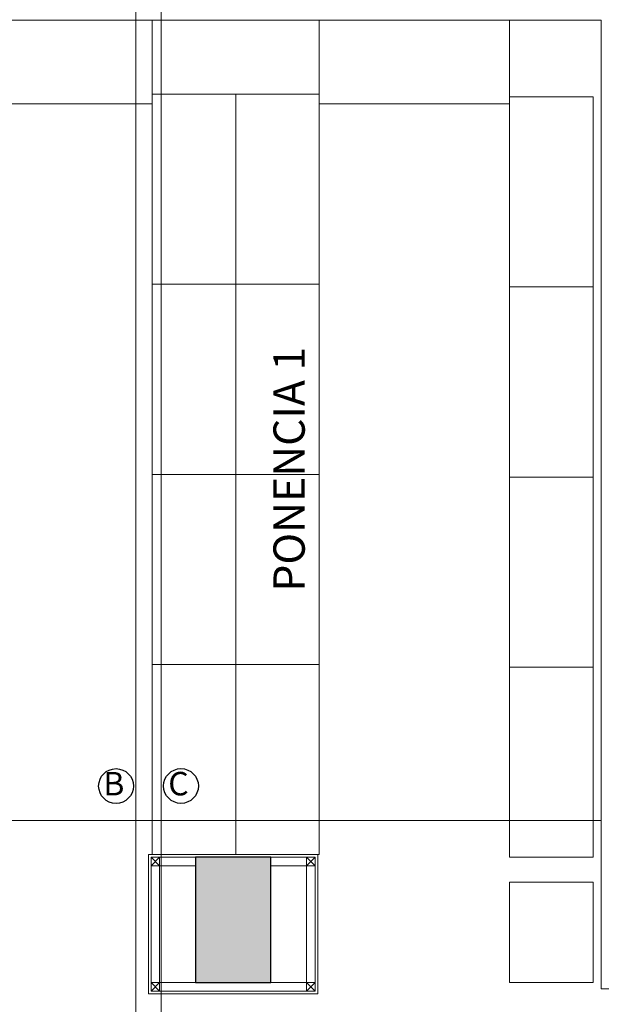
# Model space of a CAD drawing. Units: millimetres. Extents: x 2124 to 4276, y 1507 to 3033.
# Drawn here: x 2138 to 2140, y 1530 to 1534 of the extents above; entities that cross this region are included whole.
import ezdxf

# ---------------------------------------------------------------- set-up
doc = ezdxf.new("R2010")
doc.units = ezdxf.units.MM
for name, color, linetype, lineweight in [('_AD_HAT_4.1_RELLENO 60%', 253, 'Continuous', 0), ('_AG_BLQ_1.1_MUEBLES', 146, 'Continuous', 0), ('ARQ01-columnas', 7, 'Continuous', 30), ('COLUMNAS', 152, 'Continuous', 0), ('POSTES Y CANALES', 251, 'Continuous', 0), ('TABLAROCA', 30, 'Continuous', 5), ('TEXTOS1', 142, 'Continuous', 0)]:
    doc.layers.add(name, color=color, linetype=linetype, lineweight=lineweight)
doc.layers.add('IE R Contactos TXT', color=82, linetype='Continuous')
doc.layers.add('PLATABANDA', color=9, linetype='Continuous', lineweight=0, true_color=0x808080)
doc.layers.add('VOZ Y DATOS', color=7, linetype='Continuous', lineweight=0, true_color=0x92aa08)
doc.styles.add('IE', font='stylu.ttf', dxfattribs={"height": 0.15})
doc.styles.get("Standard").update_dxf_attribs({"font": 'arial.ttf'})

msp = doc.modelspace()

# ---------------------------------------------------------------- hatches: boundary and pattern name
at = {"layer": '_AD_HAT_4.1_RELLENO 60%'}
h = msp.add_hatch(color=256, dxfattribs=at)
h.dxf.hatch_style = 1
h.paths.add_polyline_path([(2138.877, 1530.2473), (2138.517, 1530.2473), (2138.517, 1529.6473), (2138.877, 1529.6473)])

# ---------------------------------------------------------------- linework, layer by layer
at = {"layer": '_AG_BLQ_1.1_MUEBLES'}
for points in [[(2138.3098, 1534.2544), (2137.3998, 1534.2544), (2137.3998, 1533.8544), (2138.3098, 1533.8544)], [(2140.0198, 1534.2544), (2139.1098, 1534.2544), (2139.1098, 1533.8544), (2140.0198, 1533.8544)], [(2138.3098, 1532.99), (2138.3098, 1533.9), (2138.7098, 1533.9), (2138.7098, 1532.99)], [(2138.7098, 1532.99), (2138.7098, 1533.9), (2139.1098, 1533.9), (2139.1098, 1532.99)], [(2140.4198, 1532.9773), (2140.4198, 1533.8873), (2140.0198, 1533.8873), (2140.0198, 1532.9773)], [(2138.7098, 1532.08), (2138.7098, 1532.99), (2138.3098, 1532.99), (2138.3098, 1532.08)], [(2139.1098, 1532.08), (2139.1098, 1532.99), (2138.7098, 1532.99), (2138.7098, 1532.08)], [(2140.0198, 1532.0673), (2140.0198, 1532.9773), (2140.4198, 1532.9773), (2140.4198, 1532.0673)], [(2138.7098, 1531.17), (2138.7098, 1532.08), (2138.3098, 1532.08), (2138.3098, 1531.17)], [(2139.1098, 1531.17), (2139.1098, 1532.08), (2138.7098, 1532.08), (2138.7098, 1531.17)], [(2140.0198, 1531.1573), (2140.0198, 1532.0673), (2140.4198, 1532.0673), (2140.4198, 1531.1573)], [(2138.7098, 1530.26), (2138.7098, 1531.17), (2138.3098, 1531.17), (2138.3098, 1530.26)], [(2138.7098, 1530.26), (2138.7098, 1531.17), (2139.1098, 1531.17), (2139.1098, 1530.26)], [(2140.4198, 1530.2473), (2140.4198, 1531.1573), (2140.0198, 1531.1573), (2140.0198, 1530.2473)], [(2140.4198, 1529.6473), (2140.0198, 1529.6473), (2140.0198, 1530.1273), (2140.4198, 1530.1273)]]:
    msp.add_lwpolyline(points, close=True, dxfattribs=at)
at = {"layer": 'ARQ01-columnas'}
msp.add_lwpolyline([(2138.877, 1530.2473), (2138.517, 1530.2473), (2138.517, 1529.6473), (2138.877, 1529.6473)], close=True, dxfattribs=at)
at = {"layer": 'COLUMNAS'}
msp.add_lwpolyline([(2138.517, 1530.2473), (2138.877, 1530.2473), (2138.877, 1529.6473), (2138.517, 1529.6473)], close=True, dxfattribs=at)
at = {"layer": 'IE R Contactos TXT', "color": 2}
for centre in [(2138.1369, 1530.5881), (2138.4478, 1530.5882)]:
    msp.add_circle(centre, 0.0831, dxfattribs=at)
at = {"layer": 'PLATABANDA'}
msp.add_line((2130.1435, 1530.4235), (2140.4592, 1530.4235), dxfattribs=at)
msp.add_lwpolyline([(2138.292, 1530.26), (2139.102, 1530.26), (2139.102, 1529.5936), (2138.292, 1529.5936)], close=True, dxfattribs=at)
at = {"layer": 'POSTES Y CANALES'}
for p, q in [((2139.0893, 1530.2473), (2138.3047, 1530.2473)), ((2138.3047, 1530.2063), (2138.3457, 1530.2473)), ((2138.3457, 1530.2063), (2138.3047, 1530.2473)), ((2139.0483, 1530.2063), (2139.0893, 1530.2473)), ((2139.0893, 1530.2063), (2139.0483, 1530.2473)), ((2138.517, 1530.2063), (2138.3047, 1530.2063)), ((2139.0893, 1530.2063), (2138.877, 1530.2063)), ((2138.3047, 1529.6063), (2138.3457, 1529.6473)), ((2138.3457, 1529.6063), (2138.3047, 1529.6473)), ((2139.0483, 1529.6063), (2139.0893, 1529.6473)), ((2139.0893, 1529.6063), (2139.0483, 1529.6473))]:
    msp.add_line(p, q, dxfattribs=at)
for points in [[(2138.3047, 1530.2473), (2138.3457, 1530.2473), (2138.3457, 1530.2063), (2138.3047, 1530.2063)], [(2139.0483, 1530.2473), (2139.0893, 1530.2473), (2139.0893, 1530.2063), (2139.0483, 1530.2063)], [(2138.3047, 1529.6473), (2138.3457, 1529.6473), (2138.3457, 1530.2063), (2138.3047, 1530.2063)], [(2139.0893, 1529.6473), (2139.0483, 1529.6473), (2139.0483, 1530.2063), (2139.0893, 1530.2063)], [(2138.3047, 1529.6473), (2138.3457, 1529.6473), (2138.3457, 1529.6063), (2138.3047, 1529.6063)], [(2138.3457, 1529.6473), (2139.0483, 1529.6473), (2139.0483, 1529.6063), (2138.3457, 1529.6063)], [(2139.0483, 1529.6473), (2139.0893, 1529.6473), (2139.0893, 1529.6063), (2139.0483, 1529.6063)]]:
    msp.add_lwpolyline(points, close=True, dxfattribs=at)
at = {"layer": 'TABLAROCA'}
for p, q in [((2134.8898, 1534.2544), (2140.4592, 1534.2544)), ((2140.4592, 1529.6173), (2140.4592, 1534.2544)), ((2138.292, 1530.26), (2139.102, 1530.26)), ((2138.292, 1529.5936), (2138.292, 1530.26)), ((2139.102, 1529.5936), (2139.102, 1530.26)), ((2140.4592, 1529.6173), (2140.5481, 1529.6173)), ((2139.102, 1529.5936), (2138.292, 1529.5936))]:
    msp.add_line(p, q, dxfattribs=at)
at = {"layer": 'VOZ Y DATOS', "color": 6}
msp.add_line((2138.231, 1536.7291), (2138.231, 1526.9479), dxfattribs=at)
at = {"layer": 'VOZ Y DATOS', "color": 2}
msp.add_line((2138.3529, 1526.774), (2138.3529, 1536.6909), dxfattribs=at)

# ---------------------------------------------------------------- texts
at = {"layer": 'IE R Contactos TXT', "style": 'IE'}
for s, p in [('B', (2138.0759, 1530.5431)), ('C', (2138.3868, 1530.5432))]:
    msp.add_text(s, height=0.1125, dxfattribs=at).set_placement(p)
at = {"layer": 'TEXTOS1', "insert": (2138.8901, 1532.1046), "char_height": 0.15, "width": 2.422462, "attachment_point": 2, "rotation": 90}
msp.add_mtext('PONENCIA 1', dxfattribs=at)

doc.saveas('drawing.dxf')
